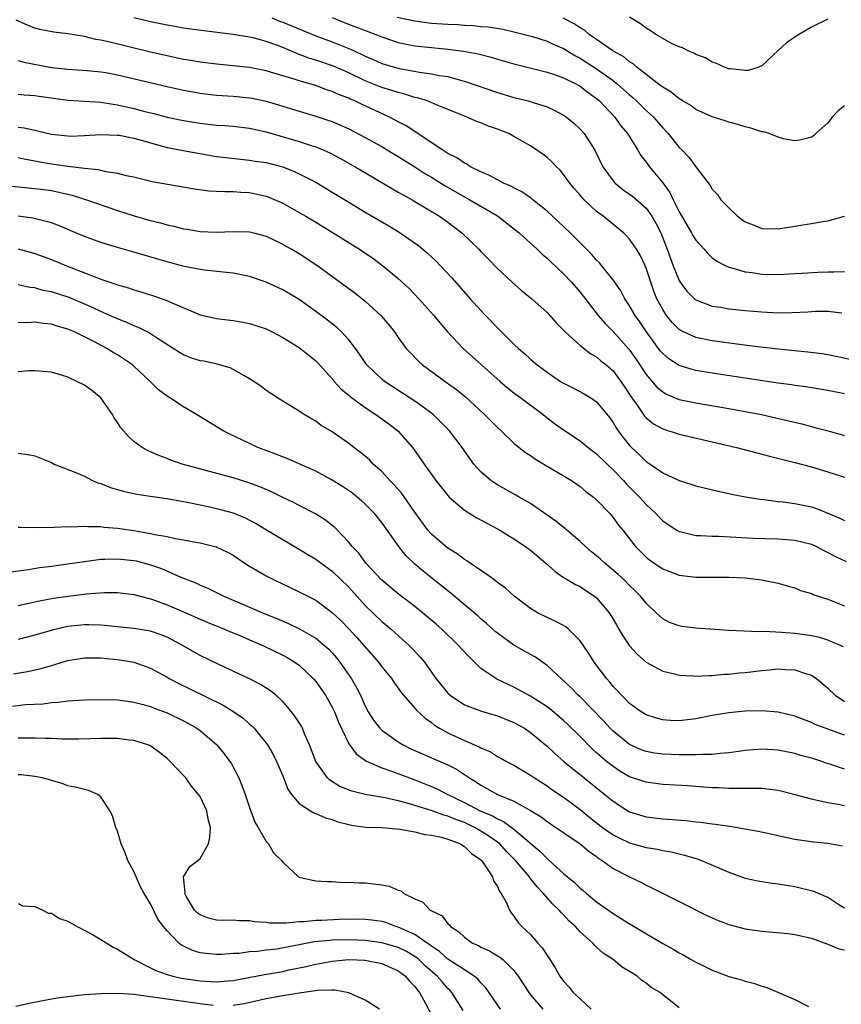
# Model space of a CAD drawing. Units: inches. Extents: x 2646000 to 2649000, y 1551019 to 1554000.
# Drawn here: x 2646439 to 2646539, y 1552058 to 1552177 of the extents above; entities that cross this region are included whole.
import ezdxf

# ---------------------------------------------------------------- set-up
doc = ezdxf.new("R2010")
doc.units = ezdxf.units.IN
doc.header["$MEASUREMENT"] = 0
doc.layers.add('LD26461551_2ft', color=161, linetype='Continuous')

msp = doc.modelspace()

# ---------------------------------------------------------------- linework, layer by layer
at = {"layer": 'LD26461551_2ft'}
for points, elevation in [([(2646539, 1552131.49), (2646537, 1552131.89), (2646534.33, 1552132.33), (2646533, 1552132.51), (2646532.58, 1552132.58), (2646531, 1552132.8), (2646523, 1552134.01), (2646521, 1552134.34), (2646520.47, 1552134.47), (2646519, 1552134.91), (2646517.73, 1552135.73), (2646517, 1552136.37), (2646516.71, 1552136.71), (2646515.03, 1552139), (2646514.22, 1552140.22), (2646513.66, 1552141), (2646513, 1552142.16), (2646512.43, 1552143), (2646511.95, 1552143.95), (2646511.21, 1552145), (2646511.14, 1552145.14), (2646509.64, 1552147), (2646509.35, 1552147.35), (2646509, 1552147.69), (2646508.39, 1552148.39), (2646505.8, 1552151), (2646504.37, 1552152.37), (2646503, 1552153.62), (2646501.27, 1552155), (2646501.13, 1552155.13), (2646499.96, 1552155.96), (2646499, 1552156.42), (2646498.63, 1552156.63), (2646497.74, 1552157), (2646497, 1552157.39), (2646495.97, 1552157.97), (2646495, 1552158.36), (2646493.72, 1552159), (2646493.29, 1552159.29), (2646493, 1552159.41), (2646492.08, 1552160.08), (2646491, 1552160.61), (2646490.77, 1552160.77), (2646490.38, 1552161), (2646485.93, 1552163.93), (2646485, 1552164.42), (2646484.63, 1552164.63), (2646483.93, 1552165), (2646480.55, 1552166.55), (2646479.65, 1552167), (2646479.19, 1552167.19), (2646479, 1552167.28), (2646477.75, 1552167.75), (2646477, 1552168.11), (2646476.32, 1552168.32), (2646475, 1552168.81), (2646473, 1552169.4), (2646472.4, 1552169.6), (2646469.54, 1552170.46), (2646469, 1552170.61), (2646467, 1552171), (2646465, 1552171.22), (2646463, 1552171.41), (2646461, 1552171.66), (2646459.86, 1552171.86), (2646459, 1552171.99), (2646457, 1552172.4), (2646455, 1552172.86), (2646449.9, 1552174.1), (2646449, 1552174.31), (2646448.4, 1552174.4), (2646447, 1552174.74), (2646445, 1552175.08), (2646443.28, 1552175.28), (2646441.62, 1552175.62), (2646441, 1552175.77), (2646440.13, 1552176.13), (2646438.75, 1552176.75)], 8822), ([(2646539.65, 1552135.65), (2646538.01, 1552136.01), (2646537, 1552136.21), (2646536.32, 1552136.32), (2646534.56, 1552136.56), (2646531, 1552136.91), (2646528.86, 1552137.14), (2646526.58, 1552137.42), (2646523, 1552137.92), (2646521, 1552138.32), (2646519.53, 1552139), (2646519.18, 1552139.18), (2646519, 1552139.29), (2646518.15, 1552140.15), (2646517.45, 1552141), (2646517, 1552141.69), (2646516.31, 1552143), (2646515.93, 1552143.93), (2646515.56, 1552145), (2646515, 1552146.72), (2646514.88, 1552147), (2646514.27, 1552148.27), (2646513.83, 1552149), (2646513, 1552150.23), (2646512.63, 1552150.63), (2646512.24, 1552151), (2646509.78, 1552153), (2646509, 1552153.59), (2646507.49, 1552155), (2646507.25, 1552155.25), (2646507, 1552155.56), (2646506.32, 1552156.32), (2646505.75, 1552157), (2646505, 1552158.07), (2646504.58, 1552158.58), (2646504.15, 1552159), (2646503.6, 1552159.6), (2646503, 1552160.13), (2646502.5, 1552160.5), (2646501.78, 1552161), (2646501, 1552161.51), (2646499, 1552162.67), (2646498.37, 1552163), (2646497, 1552163.54), (2646495.92, 1552163.92), (2646495, 1552164.29), (2646494.48, 1552164.48), (2646493.32, 1552165), (2646493, 1552165.12), (2646489.44, 1552166.56), (2646488.83, 1552166.84), (2646488.37, 1552167), (2646487.33, 1552167.33), (2646487, 1552167.39), (2646485.79, 1552167.79), (2646485, 1552167.96), (2646484.23, 1552168.23), (2646483, 1552168.6), (2646481, 1552169.4), (2646479, 1552170.35), (2646477.15, 1552171.15), (2646475, 1552171.89), (2646474.15, 1552172.15), (2646473, 1552172.6), (2646472.7, 1552172.7), (2646471, 1552173.43), (2646470.3, 1552173.7), (2646469, 1552174.16), (2646467.41, 1552174.59), (2646467, 1552174.68), (2646465, 1552175.02), (2646461.44, 1552175.44), (2646459, 1552175.77), (2646457.96, 1552175.96), (2646457, 1552176.12), (2646455, 1552176.54), (2646453, 1552177.01)], 8820), ([(2646469.68, 1552177), (2646470.61, 1552176.61), (2646471, 1552176.48), (2646475, 1552174.84), (2646477, 1552174.11), (2646479.23, 1552173.23), (2646480.6, 1552172.6), (2646481, 1552172.39), (2646481.97, 1552171.97), (2646483, 1552171.51), (2646484.65, 1552171), (2646485.13, 1552170.87), (2646487.57, 1552170.43), (2646489, 1552170.25), (2646489.95, 1552170.05), (2646491, 1552169.9), (2646492.54, 1552169.46), (2646493, 1552169.36), (2646497, 1552167.98), (2646499, 1552167.39), (2646500.55, 1552167), (2646501, 1552166.87), (2646501.21, 1552166.79), (2646503, 1552166.23), (2646503.86, 1552165.86), (2646505, 1552165.25), (2646505.36, 1552165), (2646506.26, 1552164.26), (2646507, 1552163.56), (2646507.48, 1552163), (2646508.78, 1552161), (2646509.77, 1552159), (2646511.11, 1552157.11), (2646511.23, 1552157), (2646512.21, 1552156.21), (2646513, 1552155.68), (2646513.38, 1552155.38), (2646515, 1552153.96), (2646515.68, 1552153), (2646516.17, 1552152.17), (2646516.76, 1552151), (2646517.56, 1552149), (2646518.27, 1552147), (2646519, 1552145.21), (2646519.13, 1552145), (2646519.92, 1552143.92), (2646520.93, 1552142.93), (2646521, 1552142.88), (2646523, 1552142.12), (2646524.03, 1552141.97), (2646525, 1552141.8), (2646527, 1552141.59), (2646529, 1552141.41), (2646531, 1552141.31), (2646532.66, 1552141.34), (2646534.57, 1552141.43), (2646535, 1552141.48), (2646535.5, 1552141.5), (2646537, 1552141.49), (2646538.68, 1552141.32)], 8818), ([(2646477, 1552177.05), (2646478.46, 1552176.46), (2646482.28, 1552175), (2646483, 1552174.7), (2646485, 1552174.03), (2646486.2, 1552173.8), (2646487, 1552173.62), (2646489, 1552173.41), (2646491, 1552173.24), (2646492.88, 1552173), (2646494.65, 1552172.65), (2646496.24, 1552172.24), (2646497, 1552172), (2646499, 1552171.44), (2646503, 1552170.46), (2646503.79, 1552170.21), (2646505, 1552169.77), (2646506.57, 1552169), (2646507, 1552168.76), (2646507.98, 1552167.98), (2646509, 1552167.26), (2646509.3, 1552167), (2646511.19, 1552165), (2646511.95, 1552163.95), (2646512.74, 1552163), (2646513.98, 1552161), (2646514.36, 1552160.36), (2646515, 1552159.55), (2646515.39, 1552159), (2646517, 1552157.04), (2646517.86, 1552155.86), (2646518.27, 1552155), (2646519, 1552153.55), (2646520.51, 1552151), (2646520.67, 1552150.67), (2646521, 1552150.1), (2646522.01, 1552149), (2646522.47, 1552148.47), (2646523, 1552147.98), (2646523.56, 1552147.56), (2646524.66, 1552147), (2646525, 1552146.85), (2646525.2, 1552146.8), (2646527, 1552146.26), (2646527.83, 1552146.17), (2646529, 1552146), (2646531, 1552145.96), (2646533, 1552146.05), (2646533.88, 1552146.12), (2646535.79, 1552146.21), (2646537, 1552146.26), (2646537.73, 1552146.27), (2646539, 1552146.32)], 8816), ([(2646484.88, 1552177.12), (2646487, 1552176.64), (2646489, 1552176.39), (2646491, 1552176.26), (2646492.21, 1552176.21), (2646493, 1552176.15), (2646494.09, 1552176.09), (2646495, 1552175.99), (2646495.92, 1552175.92), (2646497.64, 1552175.64), (2646499, 1552175.34), (2646501.24, 1552174.76), (2646503, 1552174.19), (2646503.81, 1552173.81), (2646505, 1552173.3), (2646506.43, 1552172.43), (2646507, 1552172.13), (2646509, 1552170.85), (2646511, 1552169.42), (2646511.53, 1552169), (2646513, 1552167.68), (2646513.37, 1552167.37), (2646513.78, 1552167), (2646515, 1552165.8), (2646515.88, 1552165), (2646517, 1552163.69), (2646517.67, 1552163), (2646519, 1552161.34), (2646519.35, 1552161), (2646520.16, 1552160.16), (2646521, 1552158.99), (2646522.73, 1552156.73), (2646523, 1552156.28), (2646523.62, 1552155.62), (2646524.05, 1552155), (2646525, 1552154), (2646526.04, 1552153), (2646527, 1552152.32), (2646527.94, 1552151.94), (2646529, 1552151.52), (2646531, 1552151.47), (2646533, 1552151.78), (2646533.95, 1552151.95), (2646535, 1552152.11), (2646536.37, 1552152.37), (2646537, 1552152.46), (2646539, 1552153.01)], 8814), ([(2646539, 1552166.35), (2646538.25, 1552165.75), (2646537.53, 1552165), (2646537, 1552164.32), (2646535.55, 1552163), (2646535.25, 1552162.75), (2646535, 1552162.59), (2646533.75, 1552162.25), (2646533, 1552162.14), (2646531.62, 1552162.38), (2646531, 1552162.56), (2646529.89, 1552163), (2646529.21, 1552163.21), (2646529, 1552163.23), (2646527.66, 1552163.66), (2646527, 1552163.81), (2646526.1, 1552164.1), (2646525, 1552164.4), (2646524.55, 1552164.55), (2646523, 1552165.05), (2646521, 1552165.94), (2646520.39, 1552166.39), (2646519.37, 1552167), (2646519.15, 1552167.15), (2646519, 1552167.22), (2646518.02, 1552168.02), (2646517, 1552168.61), (2646516.79, 1552168.79), (2646516.49, 1552169), (2646515, 1552170.14), (2646513.92, 1552171), (2646513.44, 1552171.44), (2646513, 1552171.7), (2646512.3, 1552172.3), (2646510.98, 1552173.02), (2646509, 1552174.4), (2646508.11, 1552175), (2646507.52, 1552175.52), (2646507, 1552175.8), (2646506.3, 1552176.3), (2646504.97, 1552176.97)], 8812), ([(2646537, 1552176.86), (2646535, 1552175.91), (2646533.18, 1552174.82), (2646532, 1552174), (2646531, 1552173.05), (2646529, 1552171.21), (2646528.52, 1552171), (2646527.34, 1552170.66), (2646527, 1552170.64), (2646525.17, 1552170.83), (2646525, 1552170.86), (2646524.56, 1552171), (2646523.51, 1552171.51), (2646523, 1552171.65), (2646522.17, 1552172.17), (2646521, 1552172.59), (2646520.76, 1552172.76), (2646520.15, 1552173), (2646519.4, 1552173.4), (2646519, 1552173.49), (2646518.08, 1552173.92), (2646517, 1552174.5), (2646516.19, 1552175), (2646515.48, 1552175.48), (2646515, 1552175.76), (2646514.3, 1552176.3), (2646513, 1552177.12)], 8810), ([(2646439, 1552171.85), (2646439.66, 1552171.66), (2646443, 1552171.01), (2646445, 1552170.79), (2646447.34, 1552170.66), (2646449, 1552170.5), (2646449.61, 1552170.39), (2646451, 1552170.13), (2646457, 1552168.71), (2646459, 1552168.26), (2646461, 1552167.89), (2646463, 1552167.67), (2646465, 1552167.54), (2646467, 1552167.35), (2646467.29, 1552167.29), (2646469, 1552166.93), (2646471, 1552166.34), (2646473, 1552165.72), (2646475, 1552165.12), (2646476.6, 1552164.6), (2646477, 1552164.46), (2646478.02, 1552164.02), (2646479, 1552163.57), (2646481, 1552162.53), (2646483, 1552161.43), (2646484.51, 1552160.51), (2646485, 1552160.23), (2646487, 1552158.97), (2646488.19, 1552158.19), (2646489, 1552157.72), (2646490.67, 1552156.67), (2646493, 1552155.34), (2646493.64, 1552155), (2646497, 1552153.05), (2646499.28, 1552151.28), (2646499.61, 1552151), (2646501, 1552149.75), (2646501.82, 1552149), (2646502.42, 1552148.42), (2646503, 1552147.92), (2646503.46, 1552147.46), (2646505, 1552146.02), (2646505.97, 1552145), (2646507, 1552143.8), (2646509.19, 1552141), (2646510.03, 1552140.03), (2646511, 1552139.06), (2646512.91, 1552136.91), (2646513.74, 1552135.74), (2646515, 1552133.83), (2646516.31, 1552132.31), (2646517, 1552131.72), (2646517.46, 1552131.46), (2646519, 1552130.83), (2646521, 1552130.42), (2646525, 1552129.74), (2646527, 1552129.37), (2646528.98, 1552128.98), (2646532.24, 1552128.24), (2646533.84, 1552127.85), (2646535, 1552127.54), (2646535.44, 1552127.44), (2646537.02, 1552127.02), (2646539, 1552126.46)], 8824), ([(2646439, 1552167.79), (2646439.71, 1552167.71), (2646441, 1552167.63), (2646441.53, 1552167.53), (2646445, 1552167.05), (2646449, 1552166.79), (2646449.24, 1552166.76), (2646451, 1552166.48), (2646453, 1552166.03), (2646454.31, 1552165.69), (2646455.42, 1552165.42), (2646457, 1552165.01), (2646459, 1552164.57), (2646461, 1552164.25), (2646463, 1552164.04), (2646463.98, 1552163.98), (2646465, 1552163.89), (2646467, 1552163.66), (2646469, 1552163.21), (2646473, 1552162.04), (2646474.43, 1552161.57), (2646475, 1552161.4), (2646475.99, 1552161), (2646476.69, 1552160.69), (2646477.99, 1552159.99), (2646479.76, 1552159), (2646480.53, 1552158.53), (2646484.31, 1552156.31), (2646485, 1552155.93), (2646485.57, 1552155.57), (2646486.66, 1552155), (2646487, 1552154.8), (2646489.98, 1552153), (2646491, 1552152.28), (2646492.68, 1552151), (2646494.74, 1552149), (2646495, 1552148.72), (2646495.86, 1552147.86), (2646497, 1552146.69), (2646498.79, 1552145), (2646499.96, 1552143.96), (2646501.15, 1552143), (2646503, 1552141.33), (2646504.1, 1552140.1), (2646505, 1552139.2), (2646505.19, 1552139), (2646507, 1552137.36), (2646508.32, 1552136.32), (2646509, 1552135.96), (2646509.51, 1552135.51), (2646510.16, 1552135), (2646511, 1552134.27), (2646511.55, 1552133.55), (2646511.95, 1552133), (2646512.36, 1552132.36), (2646513, 1552131.42), (2646513.16, 1552131.16), (2646513.99, 1552130.01), (2646514.81, 1552128.81), (2646515, 1552128.61), (2646515.88, 1552127.88), (2646517, 1552127.25), (2646519, 1552126.62), (2646523, 1552125.7), (2646525.95, 1552125), (2646529.95, 1552123.95), (2646533, 1552123.17), (2646535, 1552122.64), (2646537, 1552122.04), (2646539, 1552121.41)], 8826), ([(2646439, 1552163.77), (2646439.7, 1552163.7), (2646441, 1552163.4), (2646441.34, 1552163.34), (2646443, 1552162.94), (2646445, 1552162.72), (2646445.29, 1552162.71), (2646447, 1552162.76), (2646449, 1552162.89), (2646451, 1552162.83), (2646451.2, 1552162.8), (2646453, 1552162.46), (2646453.74, 1552162.26), (2646455, 1552161.88), (2646457, 1552161.33), (2646458.94, 1552160.94), (2646463, 1552160.24), (2646464.1, 1552160.1), (2646465.89, 1552159.89), (2646467, 1552159.79), (2646467.68, 1552159.68), (2646469, 1552159.49), (2646471, 1552158.97), (2646472.41, 1552158.41), (2646473, 1552158.14), (2646475, 1552157.11), (2646477, 1552155.92), (2646479, 1552154.69), (2646481, 1552153.5), (2646483.85, 1552151.85), (2646485.09, 1552151.09), (2646487.45, 1552149.45), (2646488.54, 1552148.54), (2646489.57, 1552147.57), (2646490.12, 1552147), (2646491.5, 1552145.5), (2646493.71, 1552143), (2646495, 1552141.57), (2646495.54, 1552141), (2646497, 1552139.5), (2646497.26, 1552139.26), (2646499, 1552137.52), (2646499.54, 1552137), (2646500.33, 1552136.33), (2646501, 1552135.68), (2646501.81, 1552135), (2646503, 1552134.13), (2646504.65, 1552133), (2646505, 1552132.78), (2646506.19, 1552132.19), (2646507.49, 1552131.49), (2646508.3, 1552131), (2646509, 1552130.53), (2646510.59, 1552128.59), (2646511, 1552128.03), (2646511.38, 1552127.38), (2646511.63, 1552127), (2646512.21, 1552126.21), (2646513, 1552125.23), (2646513.22, 1552125), (2646514.15, 1552124.15), (2646515, 1552123.32), (2646515.5, 1552123), (2646517, 1552121.93), (2646519, 1552120.99), (2646520.53, 1552120.53), (2646521, 1552120.37), (2646523.7, 1552119.7), (2646525, 1552119.43), (2646525.35, 1552119.35), (2646527.03, 1552119.03), (2646528.75, 1552118.75), (2646529.29, 1552118.71), (2646531, 1552118.48), (2646531.57, 1552118.43), (2646533, 1552118.22), (2646535, 1552117.8), (2646535.61, 1552117.61), (2646537, 1552117.06), (2646538.46, 1552116.45), (2646539, 1552116.17)], 8828), ([(2646439, 1552160.11), (2646439.9, 1552159.9), (2646441, 1552159.72), (2646441.6, 1552159.6), (2646443, 1552159.36), (2646445, 1552159.07), (2646447, 1552158.82), (2646448.65, 1552158.65), (2646449.59, 1552158.41), (2646451, 1552158.23), (2646452.05, 1552157.95), (2646453, 1552157.77), (2646455.21, 1552157.21), (2646460.31, 1552156.31), (2646462.08, 1552156.08), (2646463, 1552156.05), (2646463.99, 1552155.99), (2646465, 1552156), (2646465.93, 1552155.93), (2646467, 1552155.86), (2646467.73, 1552155.73), (2646469, 1552155.43), (2646469.31, 1552155.31), (2646471, 1552154.57), (2646473, 1552153.47), (2646473.8, 1552153), (2646475, 1552152.3), (2646477.13, 1552151), (2646480.32, 1552149), (2646481.91, 1552147.91), (2646483.14, 1552147), (2646485, 1552145.45), (2646486.27, 1552144.27), (2646487.5, 1552143), (2646489.28, 1552141), (2646490.05, 1552140.05), (2646491, 1552138.98), (2646492.85, 1552137), (2646495.05, 1552135), (2646497.31, 1552133), (2646498.22, 1552132.22), (2646499, 1552131.62), (2646499.85, 1552131), (2646502.52, 1552129), (2646503, 1552128.61), (2646503.91, 1552127.91), (2646505, 1552127.12), (2646507, 1552125.82), (2646508, 1552125), (2646509, 1552124.25), (2646510.27, 1552123), (2646511, 1552122.31), (2646512.26, 1552121), (2646512.6, 1552120.6), (2646513.6, 1552119.6), (2646514.18, 1552119), (2646515, 1552118.1), (2646516.18, 1552117), (2646516.57, 1552116.57), (2646517, 1552116.13), (2646517.67, 1552115.67), (2646518.7, 1552115), (2646519, 1552114.82), (2646519.22, 1552114.78), (2646521, 1552114.36), (2646521.64, 1552114.36), (2646523, 1552114.26), (2646523.75, 1552114.25), (2646527.96, 1552114.04), (2646531, 1552113.93), (2646533, 1552113.77), (2646535, 1552113.28), (2646535.61, 1552113), (2646536.52, 1552112.52), (2646537, 1552112.3), (2646537.83, 1552111.83), (2646539.2, 1552111.2)], 8830), ([(2646437, 1552156.77), (2646441, 1552156.37), (2646443, 1552156.1), (2646443.92, 1552155.92), (2646445.53, 1552155.53), (2646447.24, 1552155), (2646451, 1552153.69), (2646453.14, 1552153), (2646455, 1552152.47), (2646456.2, 1552152.2), (2646457, 1552151.97), (2646457.81, 1552151.81), (2646459, 1552151.49), (2646459.43, 1552151.43), (2646461, 1552151.14), (2646463, 1552151.06), (2646465, 1552151.15), (2646467, 1552151.11), (2646467.45, 1552151), (2646469, 1552150.6), (2646471, 1552149.63), (2646471.39, 1552149.39), (2646472.11, 1552149), (2646473, 1552148.48), (2646475.24, 1552147), (2646478.58, 1552144.58), (2646479.73, 1552143.73), (2646481, 1552142.72), (2646482.93, 1552140.93), (2646483.85, 1552139.85), (2646484.53, 1552139), (2646485, 1552138.32), (2646485.97, 1552137), (2646486.46, 1552136.46), (2646487.45, 1552135.45), (2646487.94, 1552135), (2646490.67, 1552133), (2646492.03, 1552132.03), (2646493.13, 1552131.13), (2646495.43, 1552129), (2646497, 1552127.42), (2646497.47, 1552127), (2646499, 1552125.54), (2646499.64, 1552125), (2646500.39, 1552124.39), (2646501, 1552124.03), (2646501.6, 1552123.6), (2646502.63, 1552123), (2646505.97, 1552121), (2646507, 1552120.29), (2646507.69, 1552119.69), (2646508.62, 1552119), (2646509, 1552118.66), (2646510.6, 1552117), (2646511, 1552116.53), (2646511.63, 1552115.63), (2646512.16, 1552115), (2646513.7, 1552113), (2646515, 1552111.74), (2646515.4, 1552111.4), (2646515.96, 1552111), (2646517, 1552110.3), (2646519, 1552109.53), (2646521, 1552109.31), (2646525, 1552109.29), (2646527, 1552109.2), (2646529, 1552108.99), (2646531, 1552108.56), (2646532.2, 1552108.2), (2646533, 1552107.99), (2646533.7, 1552107.7), (2646535, 1552107.32), (2646535.22, 1552107.22), (2646535.83, 1552107), (2646537, 1552106.62), (2646539, 1552105.83)], 8832), ([(2646538.88, 1552100.88), (2646537, 1552101.69), (2646535.99, 1552101.99), (2646535, 1552102.19), (2646533.62, 1552102.38), (2646533, 1552102.48), (2646531.38, 1552102.62), (2646529.28, 1552102.72), (2646528.7, 1552102.7), (2646525, 1552102.84), (2646521, 1552103.14), (2646519.34, 1552103.34), (2646519, 1552103.39), (2646517.83, 1552103.83), (2646517, 1552104.25), (2646516.6, 1552104.6), (2646516.22, 1552105), (2646515, 1552106.15), (2646514.32, 1552107), (2646513.66, 1552107.66), (2646513, 1552108.28), (2646512.29, 1552109), (2646511.62, 1552109.62), (2646509.98, 1552111), (2646509.48, 1552111.48), (2646509, 1552111.9), (2646508.37, 1552112.37), (2646507.65, 1552113), (2646507, 1552113.62), (2646505.38, 1552115), (2646505.19, 1552115.19), (2646505, 1552115.32), (2646504.08, 1552116.08), (2646501, 1552118.2), (2646499.62, 1552119), (2646499.24, 1552119.24), (2646497, 1552120.47), (2646496.67, 1552120.67), (2646496.21, 1552121), (2646495, 1552122.06), (2646494.16, 1552123), (2646493.66, 1552123.66), (2646492.71, 1552125), (2646491.19, 1552127), (2646490.12, 1552128.12), (2646489.2, 1552129), (2646489, 1552129.16), (2646487, 1552130.6), (2646483.33, 1552133), (2646483, 1552133.27), (2646481.2, 1552135), (2646481, 1552135.28), (2646480.31, 1552136.31), (2646479.82, 1552137), (2646479, 1552138.05), (2646478.12, 1552139), (2646477.54, 1552139.54), (2646476.42, 1552140.42), (2646475, 1552141.47), (2646473, 1552142.92), (2646471.7, 1552143.7), (2646471, 1552144.1), (2646469, 1552145.02), (2646467, 1552145.72), (2646465, 1552146.12), (2646463.78, 1552146.22), (2646461.54, 1552146.46), (2646461, 1552146.54), (2646459.08, 1552146.92), (2646457, 1552147.47), (2646453, 1552148.66), (2646451, 1552149.21), (2646449, 1552149.8), (2646447, 1552150.53), (2646445.28, 1552151.28), (2646443.87, 1552151.87), (2646443, 1552152.18), (2646442.38, 1552152.38), (2646440.76, 1552152.76), (2646439, 1552153.01)], 8834), ([(2646439, 1552149.05), (2646441, 1552148.49), (2646443, 1552147.76), (2646444.85, 1552147), (2646448.38, 1552145.62), (2646449, 1552145.39), (2646450.79, 1552144.79), (2646451, 1552144.71), (2646452.33, 1552144.33), (2646453, 1552144.09), (2646453.85, 1552143.84), (2646455.36, 1552143.36), (2646456.85, 1552142.85), (2646457.42, 1552142.58), (2646461, 1552141.08), (2646463, 1552140.62), (2646465, 1552140.37), (2646466.17, 1552140.17), (2646467, 1552140), (2646467.76, 1552139.76), (2646469, 1552139.35), (2646469.71, 1552139), (2646471, 1552138.33), (2646473, 1552137.1), (2646475, 1552135.5), (2646475.25, 1552135.25), (2646477, 1552133.3), (2646477.24, 1552133), (2646478.08, 1552132.08), (2646479, 1552131.33), (2646479.17, 1552131.17), (2646481, 1552129.85), (2646482.29, 1552129), (2646483.84, 1552127.85), (2646484.94, 1552127), (2646486.72, 1552125), (2646486.84, 1552124.84), (2646488.12, 1552123), (2646489.55, 1552121), (2646491, 1552119.17), (2646491.16, 1552119), (2646493, 1552117.42), (2646494.5, 1552116.5), (2646495.79, 1552115.79), (2646497, 1552115.17), (2646497.29, 1552115), (2646499, 1552113.95), (2646500.39, 1552113), (2646501, 1552112.55), (2646502.84, 1552111), (2646503.97, 1552109.97), (2646505, 1552109.26), (2646505.43, 1552109), (2646506.43, 1552108.43), (2646507, 1552108.16), (2646507.69, 1552107.69), (2646508.75, 1552107), (2646509, 1552106.8), (2646510.52, 1552105), (2646511, 1552104.21), (2646511.44, 1552103.44), (2646511.71, 1552103), (2646512.18, 1552102.18), (2646513, 1552101), (2646513.94, 1552099.94), (2646515.01, 1552099.01), (2646517, 1552097.91), (2646518.42, 1552097.58), (2646519, 1552097.42), (2646520.66, 1552097.34), (2646521, 1552097.31), (2646522.59, 1552097.41), (2646523, 1552097.4), (2646524.46, 1552097.54), (2646525, 1552097.56), (2646526.29, 1552097.71), (2646527, 1552097.76), (2646529, 1552098), (2646529.92, 1552098.08), (2646531, 1552098.19), (2646531.87, 1552098.13), (2646533, 1552098.09), (2646534.4, 1552097.6), (2646535, 1552097.43), (2646535.65, 1552097), (2646536.4, 1552096.4), (2646537, 1552095.87), (2646537.88, 1552095), (2646539, 1552094.25)], 8836), ([(2646539, 1552090.15), (2646536.67, 1552091), (2646535.48, 1552091.48), (2646535, 1552091.71), (2646534.06, 1552092.06), (2646533, 1552092.49), (2646531, 1552092.95), (2646529, 1552093.1), (2646527, 1552093.08), (2646525, 1552092.89), (2646523, 1552092.54), (2646521, 1552092.15), (2646519, 1552091.91), (2646517.95, 1552091.95), (2646517, 1552092.01), (2646516.24, 1552092.24), (2646515, 1552092.64), (2646514.41, 1552093), (2646513, 1552094.01), (2646512.52, 1552094.52), (2646512, 1552095), (2646511.53, 1552095.53), (2646511, 1552096.07), (2646510.59, 1552096.59), (2646510.23, 1552097), (2646508.72, 1552099), (2646508.05, 1552100.05), (2646507, 1552101.59), (2646505.6, 1552103), (2646505.28, 1552103.28), (2646505, 1552103.44), (2646503.98, 1552103.98), (2646503, 1552104.42), (2646501.86, 1552105), (2646501, 1552105.5), (2646499.04, 1552107), (2646497.97, 1552107.97), (2646497, 1552108.66), (2646496.82, 1552108.82), (2646496.56, 1552109), (2646495.68, 1552109.68), (2646495, 1552110.09), (2646493.29, 1552111.29), (2646493, 1552111.45), (2646492.12, 1552112.12), (2646491, 1552112.81), (2646490.75, 1552113), (2646489, 1552114.52), (2646488.58, 1552115), (2646487, 1552117.15), (2646485.41, 1552119.41), (2646484.49, 1552120.49), (2646483.99, 1552121), (2646483, 1552122.1), (2646481.97, 1552123), (2646481.5, 1552123.5), (2646481, 1552123.93), (2646480.41, 1552124.41), (2646479.6, 1552125), (2646479, 1552125.47), (2646477, 1552126.89), (2646475.68, 1552127.68), (2646475, 1552128.19), (2646474.48, 1552128.48), (2646473.62, 1552129), (2646473, 1552129.41), (2646471, 1552130.6), (2646470.37, 1552131), (2646469, 1552131.91), (2646468.38, 1552132.38), (2646467.49, 1552133), (2646467, 1552133.33), (2646466.29, 1552133.71), (2646465, 1552134.46), (2646464.63, 1552134.63), (2646463.09, 1552135.09), (2646461.44, 1552135.44), (2646461, 1552135.51), (2646459.87, 1552135.87), (2646459, 1552136.2), (2646458.5, 1552136.5), (2646457.73, 1552137), (2646455.71, 1552138.29), (2646455, 1552138.77), (2646454.58, 1552139), (2646453.53, 1552139.53), (2646453, 1552139.72), (2646452.14, 1552140.14), (2646451, 1552140.58), (2646450.09, 1552141), (2646449, 1552141.47), (2646447.96, 1552141.96), (2646445.14, 1552143.14), (2646443, 1552143.83), (2646442.02, 1552144.02), (2646441, 1552144.31), (2646440.38, 1552144.38), (2646439, 1552144.7)], 8838), ([(2646539, 1552086.06), (2646537.37, 1552086.63), (2646536.8, 1552086.8), (2646536.26, 1552087), (2646535.29, 1552087.29), (2646535, 1552087.4), (2646533.72, 1552087.72), (2646533, 1552087.95), (2646531, 1552088.35), (2646529, 1552088.47), (2646527, 1552088.31), (2646526.21, 1552088.21), (2646525, 1552088.02), (2646523.96, 1552087.96), (2646523, 1552087.83), (2646521.84, 1552087.84), (2646521, 1552087.77), (2646519.8, 1552087.8), (2646519, 1552087.77), (2646517, 1552087.86), (2646516, 1552088), (2646515, 1552088.19), (2646514.41, 1552088.41), (2646513, 1552089.02), (2646511, 1552090.64), (2646510.64, 1552091), (2646509.86, 1552091.86), (2646507, 1552094.81), (2646506.79, 1552095), (2646505.92, 1552095.92), (2646503, 1552098.6), (2646501.6, 1552099.6), (2646501, 1552099.92), (2646499, 1552101.08), (2646497, 1552102.51), (2646496.73, 1552102.73), (2646495.68, 1552103.68), (2646495, 1552104.25), (2646494.61, 1552104.61), (2646492.45, 1552106.45), (2646491.35, 1552107.35), (2646491, 1552107.63), (2646490.24, 1552108.24), (2646488.01, 1552110.01), (2646487, 1552110.88), (2646485.91, 1552111.91), (2646485.08, 1552113), (2646483.38, 1552115.38), (2646483, 1552115.93), (2646482.12, 1552117), (2646481, 1552118.14), (2646480.56, 1552118.56), (2646480.03, 1552119), (2646479.45, 1552119.45), (2646478.26, 1552120.26), (2646477, 1552121.04), (2646475, 1552122.12), (2646473, 1552123.02), (2646471.61, 1552123.61), (2646470.18, 1552124.18), (2646468.01, 1552125), (2646466.07, 1552125.93), (2646464.61, 1552126.61), (2646463.81, 1552127), (2646460.56, 1552129), (2646459, 1552129.92), (2646457.36, 1552131), (2646457, 1552131.21), (2646455.98, 1552131.98), (2646454.97, 1552133), (2646453, 1552134.86), (2646452.83, 1552135), (2646451.74, 1552135.74), (2646451, 1552136.21), (2646450.5, 1552136.5), (2646449.7, 1552137), (2646448.22, 1552137.78), (2646445.8, 1552139), (2646445, 1552139.34), (2646443.7, 1552139.7), (2646443, 1552139.94), (2646442.02, 1552140.02), (2646441, 1552140.18), (2646440.11, 1552140.11), (2646439, 1552140.12)], 8840), ([(2646539, 1552081.63), (2646538.22, 1552081.78), (2646537, 1552081.98), (2646535.72, 1552082.28), (2646535, 1552082.41), (2646533.05, 1552082.95), (2646531, 1552083.47), (2646529.64, 1552083.64), (2646529, 1552083.7), (2646527.73, 1552083.73), (2646527, 1552083.7), (2646525.73, 1552083.73), (2646525, 1552083.7), (2646523.78, 1552083.78), (2646523, 1552083.81), (2646520.02, 1552084.02), (2646517, 1552084.21), (2646515, 1552084.46), (2646514.59, 1552084.59), (2646513, 1552085.14), (2646511.83, 1552085.83), (2646511, 1552086.36), (2646510.19, 1552087), (2646509.54, 1552087.54), (2646509, 1552088.05), (2646508.49, 1552088.49), (2646507, 1552090.01), (2646505.49, 1552091.49), (2646505, 1552091.94), (2646503.34, 1552093.34), (2646503, 1552093.6), (2646501, 1552094.9), (2646499, 1552095.98), (2646498.29, 1552096.29), (2646496.93, 1552096.93), (2646495, 1552098.26), (2646493.6, 1552099.6), (2646492.64, 1552100.64), (2646492.34, 1552101), (2646490.26, 1552103), (2646489.59, 1552103.59), (2646487.91, 1552105), (2646487, 1552105.74), (2646485, 1552107.29), (2646483, 1552108.94), (2646481.08, 1552111), (2646480.2, 1552112.2), (2646479.43, 1552113), (2646479, 1552113.53), (2646477.3, 1552115.3), (2646477, 1552115.56), (2646476.2, 1552116.2), (2646474.98, 1552116.98), (2646473, 1552117.97), (2646472.33, 1552118.33), (2646471, 1552118.95), (2646469.64, 1552119.64), (2646469, 1552119.9), (2646468.23, 1552120.23), (2646466.77, 1552120.77), (2646465, 1552121.32), (2646458.84, 1552123), (2646457.47, 1552123.47), (2646457, 1552123.66), (2646456.01, 1552124.01), (2646455, 1552124.47), (2646454.62, 1552124.62), (2646453.98, 1552125), (2646453, 1552125.73), (2646452.32, 1552126.32), (2646451.73, 1552127), (2646451.4, 1552127.4), (2646451, 1552128.03), (2646450.61, 1552128.61), (2646450.39, 1552129), (2646449, 1552131.03), (2646447.9, 1552131.9), (2646447, 1552132.53), (2646446.1, 1552133), (2646445, 1552133.51), (2646444.23, 1552133.77), (2646443, 1552134.13), (2646441, 1552134.3), (2646440.28, 1552134.28), (2646439, 1552134.15)], 8842), ([(2646439, 1552124.33), (2646440.17, 1552124.17), (2646441, 1552123.97), (2646443, 1552123.19), (2646443.35, 1552123), (2646446.05, 1552121.95), (2646447, 1552121.51), (2646447.99, 1552121), (2646448.7, 1552120.7), (2646449, 1552120.63), (2646450.16, 1552120.16), (2646451.71, 1552119.71), (2646453.36, 1552119.36), (2646457.22, 1552118.78), (2646459.65, 1552118.35), (2646462.19, 1552117.81), (2646463, 1552117.62), (2646463.49, 1552117.49), (2646465, 1552117.07), (2646466.47, 1552116.47), (2646467, 1552116.21), (2646467.79, 1552115.79), (2646469.05, 1552115.05), (2646471, 1552113.84), (2646473, 1552112.69), (2646474.05, 1552112.05), (2646475, 1552111.49), (2646475.65, 1552111), (2646477, 1552110.03), (2646479, 1552108.07), (2646481, 1552105.87), (2646483, 1552103.95), (2646484.13, 1552103), (2646486.35, 1552101), (2646486.68, 1552100.68), (2646487.63, 1552099.63), (2646488.16, 1552099), (2646489.58, 1552097), (2646491, 1552095.26), (2646491.27, 1552095), (2646493, 1552093.83), (2646495.06, 1552093.06), (2646497, 1552092.5), (2646499, 1552091.71), (2646500.26, 1552091), (2646501, 1552090.5), (2646503, 1552088.84), (2646503.94, 1552087.94), (2646505.02, 1552087), (2646507.49, 1552085), (2646510, 1552083), (2646511, 1552082.16), (2646512.8, 1552081), (2646513, 1552080.88), (2646515, 1552080.28), (2646517, 1552080.05), (2646519.82, 1552079.82), (2646521, 1552079.69), (2646521.63, 1552079.63), (2646523, 1552079.44), (2646523.41, 1552079.41), (2646525.15, 1552079.15), (2646528.56, 1552078.56), (2646529.7, 1552078.3), (2646533, 1552077.59), (2646535.25, 1552077.25), (2646537, 1552077.08), (2646538.78, 1552076.78)], 8844), ([(2646439, 1552115.37), (2646439.34, 1552115.34), (2646441.31, 1552115.31), (2646443.34, 1552115.34), (2646445, 1552115.43), (2646445.41, 1552115.41), (2646447, 1552115.47), (2646447.43, 1552115.43), (2646449, 1552115.42), (2646449.36, 1552115.36), (2646451, 1552115.24), (2646453, 1552114.93), (2646455, 1552114.59), (2646455.54, 1552114.46), (2646457, 1552114.21), (2646458.03, 1552113.97), (2646459, 1552113.83), (2646460.48, 1552113.52), (2646461, 1552113.44), (2646462.96, 1552112.96), (2646464.32, 1552112.32), (2646465, 1552111.95), (2646466.43, 1552111), (2646467, 1552110.64), (2646469, 1552109.48), (2646469.91, 1552109), (2646473, 1552107.53), (2646475, 1552106.5), (2646477, 1552105.03), (2646478.04, 1552104.04), (2646479.07, 1552103), (2646479.99, 1552101.99), (2646482.6, 1552099), (2646483, 1552098.46), (2646484.2, 1552097), (2646484.51, 1552096.51), (2646485, 1552095.86), (2646485.35, 1552095.35), (2646485.63, 1552095), (2646487, 1552093.44), (2646487.2, 1552093.2), (2646488.23, 1552092.23), (2646489, 1552091.69), (2646489.37, 1552091.37), (2646489.99, 1552091), (2646491, 1552090.44), (2646493, 1552089.53), (2646494.77, 1552088.77), (2646495, 1552088.63), (2646496.14, 1552088.14), (2646497, 1552087.6), (2646497.4, 1552087.4), (2646498.09, 1552087), (2646499, 1552086.53), (2646501, 1552085.34), (2646501.48, 1552085), (2646503, 1552084.03), (2646503.6, 1552083.6), (2646505, 1552082.66), (2646507, 1552081.16), (2646508.19, 1552080.19), (2646509.73, 1552079), (2646511, 1552078.1), (2646511.72, 1552077.72), (2646513, 1552077.12), (2646515, 1552076.57), (2646516.36, 1552076.36), (2646517, 1552076.2), (2646518.04, 1552076.04), (2646519, 1552075.79), (2646519.66, 1552075.66), (2646521.19, 1552075.19), (2646521.71, 1552075), (2646525, 1552073.58), (2646527, 1552072.87), (2646528.54, 1552072.54), (2646529, 1552072.46), (2646530.26, 1552072.26), (2646531, 1552072.18), (2646531.99, 1552071.99), (2646533, 1552071.85), (2646535.28, 1552071.28), (2646535.9, 1552071), (2646536.69, 1552070.69), (2646537, 1552070.54), (2646538.32, 1552069.68), (2646539, 1552069.27)], 8846), ([(2646438.04, 1552109.96), (2646440.22, 1552110.22), (2646441.55, 1552110.45), (2646443, 1552110.63), (2646445, 1552110.91), (2646447, 1552111.21), (2646449, 1552111.46), (2646449.46, 1552111.46), (2646451, 1552111.53), (2646453, 1552111.32), (2646453.27, 1552111.27), (2646455, 1552110.8), (2646456.33, 1552110.33), (2646458.69, 1552109.31), (2646460.57, 1552108.57), (2646461, 1552108.35), (2646461.96, 1552107.96), (2646463.86, 1552107), (2646467, 1552105.68), (2646468.56, 1552105), (2646470.29, 1552104.29), (2646471.69, 1552103.69), (2646473.05, 1552103.05), (2646475, 1552101.92), (2646476.12, 1552101), (2646476.58, 1552100.58), (2646477, 1552100.13), (2646477.52, 1552099.52), (2646477.94, 1552099), (2646479.35, 1552097), (2646479.95, 1552095.95), (2646480.42, 1552095), (2646481, 1552093.69), (2646481.36, 1552093), (2646482, 1552092), (2646482.78, 1552091), (2646483, 1552090.79), (2646485, 1552089.35), (2646485.57, 1552089), (2646486.53, 1552088.53), (2646487.91, 1552087.91), (2646489.31, 1552087.31), (2646491, 1552086.57), (2646492.05, 1552086.05), (2646493.61, 1552085), (2646494.48, 1552084.48), (2646495, 1552084.11), (2646495.73, 1552083.73), (2646497, 1552083), (2646499, 1552082.18), (2646501, 1552081.06), (2646502.28, 1552080.28), (2646503, 1552079.71), (2646503.42, 1552079.42), (2646507, 1552077.03), (2646508.09, 1552076.09), (2646509, 1552075.46), (2646509.25, 1552075.25), (2646509.68, 1552075), (2646511, 1552074.03), (2646513, 1552073.01), (2646514.36, 1552072.36), (2646515, 1552072.02), (2646515.7, 1552071.7), (2646519, 1552070.02), (2646522.35, 1552068.35), (2646523, 1552068.04), (2646523.73, 1552067.73), (2646525, 1552067.23), (2646527, 1552066.71), (2646529, 1552066.43), (2646532.15, 1552066.15), (2646533, 1552066.03), (2646535, 1552065.59), (2646537, 1552064.85), (2646538.31, 1552064.31), (2646539, 1552064.19)], 8848), ([(2646439, 1552105.85), (2646439.92, 1552106.08), (2646441, 1552106.3), (2646441.56, 1552106.44), (2646443.26, 1552106.74), (2646445, 1552106.99), (2646447.27, 1552107.27), (2646449.43, 1552107.43), (2646451, 1552107.44), (2646453, 1552107.22), (2646455, 1552106.69), (2646455.47, 1552106.53), (2646457, 1552105.96), (2646459, 1552105.11), (2646461, 1552104.2), (2646461.85, 1552103.85), (2646463.97, 1552103), (2646464.69, 1552102.69), (2646465.74, 1552102.26), (2646467, 1552101.73), (2646468.66, 1552101), (2646471, 1552099.85), (2646471.56, 1552099.56), (2646472.48, 1552099), (2646473, 1552098.63), (2646474.72, 1552097), (2646475, 1552096.67), (2646476.17, 1552095), (2646477, 1552093.54), (2646477.26, 1552093), (2646477.74, 1552091.74), (2646479, 1552089.13), (2646479.89, 1552087.89), (2646481.05, 1552087.05), (2646483, 1552086.21), (2646484.18, 1552085.82), (2646486.35, 1552085), (2646487, 1552084.77), (2646489, 1552083.97), (2646489.67, 1552083.67), (2646490.98, 1552083), (2646493, 1552082.03), (2646494.92, 1552081), (2646496.39, 1552080.39), (2646497, 1552080.02), (2646497.72, 1552079.72), (2646499, 1552078.77), (2646500.54, 1552077.46), (2646502.13, 1552076.13), (2646503, 1552075.22), (2646503.27, 1552075), (2646505, 1552073.41), (2646505.47, 1552073), (2646506.32, 1552072.32), (2646507, 1552071.64), (2646507.36, 1552071.36), (2646507.76, 1552071), (2646509, 1552069.99), (2646511, 1552068.57), (2646511.99, 1552067.99), (2646513, 1552067.33), (2646513.22, 1552067.22), (2646513.56, 1552067), (2646517, 1552064.96), (2646518.28, 1552064.28), (2646519, 1552063.82), (2646519.55, 1552063.55), (2646520.47, 1552063), (2646521, 1552062.7), (2646521.61, 1552062.39), (2646523, 1552061.72), (2646525, 1552060.95), (2646526.54, 1552060.54), (2646527, 1552060.38), (2646528.11, 1552060.11), (2646529, 1552059.77), (2646529.61, 1552059.61), (2646533, 1552058.16), (2646534.67, 1552057.33)], 8850), ([(2646519, 1552057.15), (2646518.16, 1552057.84), (2646517, 1552058.75), (2646516.71, 1552059), (2646515.61, 1552059.61), (2646515, 1552060.15), (2646514.48, 1552060.48), (2646513.9, 1552061), (2646513, 1552061.55), (2646512.08, 1552062.08), (2646511.01, 1552063), (2646509.79, 1552063.79), (2646509, 1552064.52), (2646508.74, 1552064.74), (2646508.53, 1552065), (2646507, 1552066.37), (2646506.43, 1552067), (2646505.67, 1552067.67), (2646505, 1552068.41), (2646504.7, 1552068.7), (2646504.46, 1552069), (2646503.71, 1552069.71), (2646502.59, 1552071), (2646501.8, 1552071.8), (2646501, 1552072.82), (2646500.91, 1552072.91), (2646500.86, 1552073), (2646499.18, 1552075), (2646498.1, 1552076.1), (2646497.27, 1552077), (2646497, 1552077.21), (2646495.96, 1552077.96), (2646495, 1552078.55), (2646494.21, 1552079), (2646493.4, 1552079.4), (2646493, 1552079.58), (2646491.95, 1552079.95), (2646491, 1552080.37), (2646490.49, 1552080.48), (2646488.97, 1552081.03), (2646486.06, 1552081.94), (2646485, 1552082.23), (2646483.41, 1552082.59), (2646481, 1552082.98), (2646479.37, 1552083.37), (2646477.94, 1552083.94), (2646476.71, 1552084.71), (2646476.43, 1552085), (2646475.02, 1552087), (2646474.26, 1552089), (2646473.66, 1552090.34), (2646473.41, 1552091), (2646473.27, 1552091.27), (2646472.49, 1552092.49), (2646471.6, 1552093.6), (2646471, 1552094.23), (2646470.16, 1552095), (2646469.52, 1552095.52), (2646468.32, 1552096.32), (2646466.99, 1552096.99), (2646463.27, 1552098.73), (2646461, 1552099.83), (2646458.97, 1552101), (2646457, 1552102.03), (2646456.31, 1552102.31), (2646455, 1552102.76), (2646453, 1552103.1), (2646449.45, 1552103.45), (2646449, 1552103.48), (2646447.53, 1552103.53), (2646447, 1552103.53), (2646445, 1552103.33), (2646443.1, 1552102.9), (2646441, 1552102.27), (2646439, 1552101.76)], 8852), ([(2646438.42, 1552097.58), (2646440.12, 1552097.88), (2646441.76, 1552098.24), (2646443, 1552098.62), (2646443.31, 1552098.69), (2646444.29, 1552099), (2646445, 1552099.21), (2646447, 1552099.53), (2646447.52, 1552099.52), (2646449, 1552099.52), (2646451.29, 1552099.29), (2646453, 1552099.01), (2646455, 1552098.29), (2646457, 1552097.21), (2646457.36, 1552097), (2646458.43, 1552096.43), (2646459.78, 1552095.78), (2646463.8, 1552093.8), (2646465.1, 1552093), (2646466.21, 1552092.21), (2646467, 1552091.51), (2646467.28, 1552091.28), (2646467.55, 1552091), (2646469, 1552089.22), (2646469.16, 1552089), (2646469.84, 1552087.84), (2646470.27, 1552087), (2646471, 1552085.25), (2646471.64, 1552083.64), (2646472.07, 1552083), (2646473, 1552081.91), (2646474.36, 1552081), (2646474.77, 1552080.77), (2646475, 1552080.7), (2646476.18, 1552080.18), (2646477, 1552079.94), (2646477.69, 1552079.69), (2646479, 1552079.34), (2646479.28, 1552079.28), (2646481.05, 1552079.05), (2646483.02, 1552078.98), (2646485.2, 1552078.8), (2646487, 1552078.46), (2646488.15, 1552078.15), (2646489, 1552078.05), (2646490.19, 1552077.81), (2646491, 1552077.56), (2646492.53, 1552077), (2646492.8, 1552076.8), (2646493, 1552076.71), (2646493.86, 1552075.86), (2646495, 1552075.08), (2646495.08, 1552075), (2646495.29, 1552074.71), (2646496.41, 1552073), (2646496.54, 1552072.54), (2646497, 1552071.86), (2646497.25, 1552071.25), (2646497.47, 1552071), (2646498.05, 1552069.95), (2646498.45, 1552069), (2646498.66, 1552068.66), (2646499, 1552068.27), (2646499.49, 1552067.49), (2646499.96, 1552067), (2646501, 1552066.04), (2646501.89, 1552065), (2646502.42, 1552064.42), (2646503, 1552063.49), (2646503.21, 1552063.21), (2646504, 1552062), (2646504.55, 1552061), (2646505, 1552060.39), (2646505.67, 1552059.67), (2646506.17, 1552059), (2646507, 1552058.25), (2646508.33, 1552057)], 8854), ([(2646438.3, 1552093.7), (2646439.87, 1552093.87), (2646442.02, 1552093.98), (2646443, 1552094.13), (2646443.83, 1552094.17), (2646445, 1552094.32), (2646445.65, 1552094.35), (2646447, 1552094.44), (2646449, 1552094.5), (2646451, 1552094.43), (2646451.64, 1552094.36), (2646453, 1552094.15), (2646454.12, 1552093.88), (2646455, 1552093.63), (2646455.45, 1552093.45), (2646456.69, 1552093), (2646457, 1552092.88), (2646459, 1552091.91), (2646459.59, 1552091.59), (2646460.62, 1552091), (2646461, 1552090.72), (2646463.04, 1552089), (2646463.92, 1552087.92), (2646464.61, 1552087), (2646464.76, 1552086.76), (2646465.69, 1552085), (2646466.07, 1552084.07), (2646466.46, 1552083), (2646467, 1552081.41), (2646467.64, 1552079.64), (2646468.05, 1552079), (2646469, 1552077.31), (2646469.29, 1552077), (2646469.91, 1552075.91), (2646470.86, 1552075), (2646471, 1552074.8), (2646472.91, 1552073), (2646473, 1552072.96), (2646474.6, 1552072.6), (2646475, 1552072.54), (2646476.44, 1552072.44), (2646477, 1552072.44), (2646478.34, 1552072.34), (2646479, 1552072.39), (2646480.28, 1552072.28), (2646481, 1552072.31), (2646483, 1552072.06), (2646483.9, 1552071.9), (2646485, 1552071.39), (2646485.31, 1552071.31), (2646485.66, 1552071), (2646487, 1552070.36), (2646487.97, 1552069.97), (2646488.86, 1552069), (2646490.3, 1552068.3), (2646491, 1552067.34), (2646491.19, 1552067.19), (2646491.3, 1552067), (2646492.34, 1552066.34), (2646493, 1552065.7), (2646493.98, 1552065), (2646494.69, 1552064.69), (2646495, 1552064.52), (2646496.05, 1552064.05), (2646497, 1552063.46), (2646497.3, 1552063.3), (2646497.65, 1552063), (2646499, 1552061.67), (2646499.51, 1552061), (2646500.8, 1552059), (2646501, 1552058.74), (2646502.5, 1552057)], 8856), ([(2646497.38, 1552057), (2646495.58, 1552059.58), (2646495, 1552060.18), (2646494.64, 1552060.64), (2646494.2, 1552061), (2646493, 1552061.75), (2646491, 1552063.06), (2646489.99, 1552063.99), (2646489, 1552064.63), (2646488.8, 1552064.8), (2646488.5, 1552065), (2646487, 1552066.05), (2646485, 1552066.92), (2646484.71, 1552067), (2646483.47, 1552067.47), (2646483, 1552067.59), (2646481.79, 1552067.79), (2646481, 1552067.87), (2646479.89, 1552067.9), (2646477.85, 1552067.85), (2646475.74, 1552067.74), (2646475, 1552067.72), (2646473.56, 1552067.56), (2646473, 1552067.56), (2646471.39, 1552067.39), (2646471, 1552067.41), (2646469.41, 1552067.41), (2646469, 1552067.47), (2646467.58, 1552067.58), (2646467, 1552067.69), (2646465.71, 1552067.71), (2646465, 1552067.76), (2646463.74, 1552067.74), (2646463, 1552067.77), (2646462.03, 1552068.03), (2646461, 1552068.41), (2646460.67, 1552068.67), (2646460.33, 1552069), (2646459.31, 1552070.69), (2646459.14, 1552071), (2646459.18, 1552071.18), (2646459, 1552073), (2646459.75, 1552074.25), (2646460.72, 1552075), (2646461, 1552075.25), (2646462.03, 1552077), (2646462.19, 1552077.81), (2646462.27, 1552079), (2646461.99, 1552079.99), (2646461.8, 1552081), (2646461, 1552082.73), (2646460.82, 1552083), (2646459.98, 1552083.98), (2646459.26, 1552085), (2646459, 1552085.3), (2646457.4, 1552087), (2646457, 1552087.35), (2646456.08, 1552088.08), (2646454.9, 1552088.9), (2646454.66, 1552089), (2646453, 1552089.53), (2646452.42, 1552089.58), (2646451, 1552089.76), (2646449, 1552089.75), (2646446.32, 1552089.68), (2646444.3, 1552089.7), (2646443, 1552089.76), (2646442.24, 1552089.76), (2646441, 1552089.8), (2646440.2, 1552089.8), (2646439, 1552089.82)], 8858), ([(2646492.85, 1552056.85), (2646491.49, 1552059), (2646491.26, 1552059.26), (2646491, 1552059.5), (2646490.29, 1552060.29), (2646489.7, 1552061), (2646488.26, 1552062.26), (2646487.49, 1552063), (2646487.23, 1552063.23), (2646485.98, 1552063.98), (2646485, 1552064.45), (2646484.58, 1552064.58), (2646483, 1552065.03), (2646481, 1552065.3), (2646479, 1552065.38), (2646477, 1552065.34), (2646476.68, 1552065.32), (2646474.86, 1552065.14), (2646470.28, 1552064.28), (2646469, 1552064.12), (2646467.97, 1552063.97), (2646467, 1552063.92), (2646465.75, 1552063.75), (2646465, 1552063.72), (2646463.62, 1552063.62), (2646463, 1552063.61), (2646461.72, 1552063.72), (2646461, 1552063.83), (2646460.09, 1552064.09), (2646458.74, 1552064.74), (2646458.43, 1552065), (2646457, 1552066.48), (2646456.58, 1552067), (2646455.9, 1552067.9), (2646455, 1552069.75), (2646454.25, 1552071), (2646453.81, 1552071.81), (2646453, 1552073.66), (2646452.26, 1552075), (2646451.93, 1552075.93), (2646451.47, 1552077), (2646451, 1552078.53), (2646450.79, 1552079), (2646450.39, 1552080.39), (2646450.07, 1552081), (2646449, 1552082.71), (2646448.61, 1552083), (2646447.49, 1552083.49), (2646447, 1552083.58), (2646445.89, 1552083.89), (2646445, 1552084.05), (2646444.3, 1552084.3), (2646443, 1552084.67), (2646442.77, 1552084.77), (2646441.89, 1552085), (2646441, 1552085.16), (2646439.36, 1552085.36), (2646439, 1552085.37)], 8860), ([(2646439, 1552069.77), (2646439.5, 1552069.5), (2646441, 1552069.42), (2646441.96, 1552069), (2646442.6, 1552068.6), (2646443, 1552068.6), (2646443.98, 1552067.98), (2646445, 1552067.65), (2646446.14, 1552067), (2646447.96, 1552066.04), (2646449, 1552065.44), (2646450.49, 1552064.49), (2646451, 1552064.26), (2646453.01, 1552063), (2646455, 1552062.02), (2646455.66, 1552061.66), (2646457, 1552061.2), (2646457.69, 1552061), (2646458.76, 1552060.76), (2646461, 1552060.43), (2646462.35, 1552060.35), (2646463, 1552060.29), (2646464.42, 1552060.42), (2646465, 1552060.45), (2646468.81, 1552061.19), (2646471, 1552061.57), (2646471.74, 1552061.74), (2646473.83, 1552062.17), (2646475, 1552062.46), (2646475.47, 1552062.53), (2646477, 1552062.82), (2646479, 1552063), (2646480.93, 1552062.93), (2646483, 1552062.52), (2646485, 1552061.65), (2646485.88, 1552061), (2646486.37, 1552060.37), (2646487, 1552059.76), (2646487.31, 1552059.31), (2646487.58, 1552059), (2646488.3, 1552057.7), (2646489.47, 1552055.47)], 8862), ([(2646482.71, 1552057), (2646481, 1552058.09), (2646479, 1552058.99), (2646477.3, 1552059.3), (2646477, 1552059.28), (2646475.24, 1552059.24), (2646473, 1552058.93), (2646471, 1552058.6), (2646469, 1552058.23), (2646466.35, 1552057.65), (2646465, 1552057.43)], 8864), ([(2646462.57, 1552057.43), (2646461, 1552057.63), (2646459, 1552057.94), (2646453.27, 1552058.73), (2646453, 1552058.76), (2646451.1, 1552058.9), (2646449, 1552058.87), (2646447, 1552058.72), (2646445, 1552058.5), (2646443.69, 1552058.31), (2646441.98, 1552058.02), (2646440.31, 1552057.69), (2646438.69, 1552057.31)], 8864)]:
    msp.add_lwpolyline(points, dxfattribs=dict(at, elevation=elevation))

doc.saveas('drawing.dxf')
